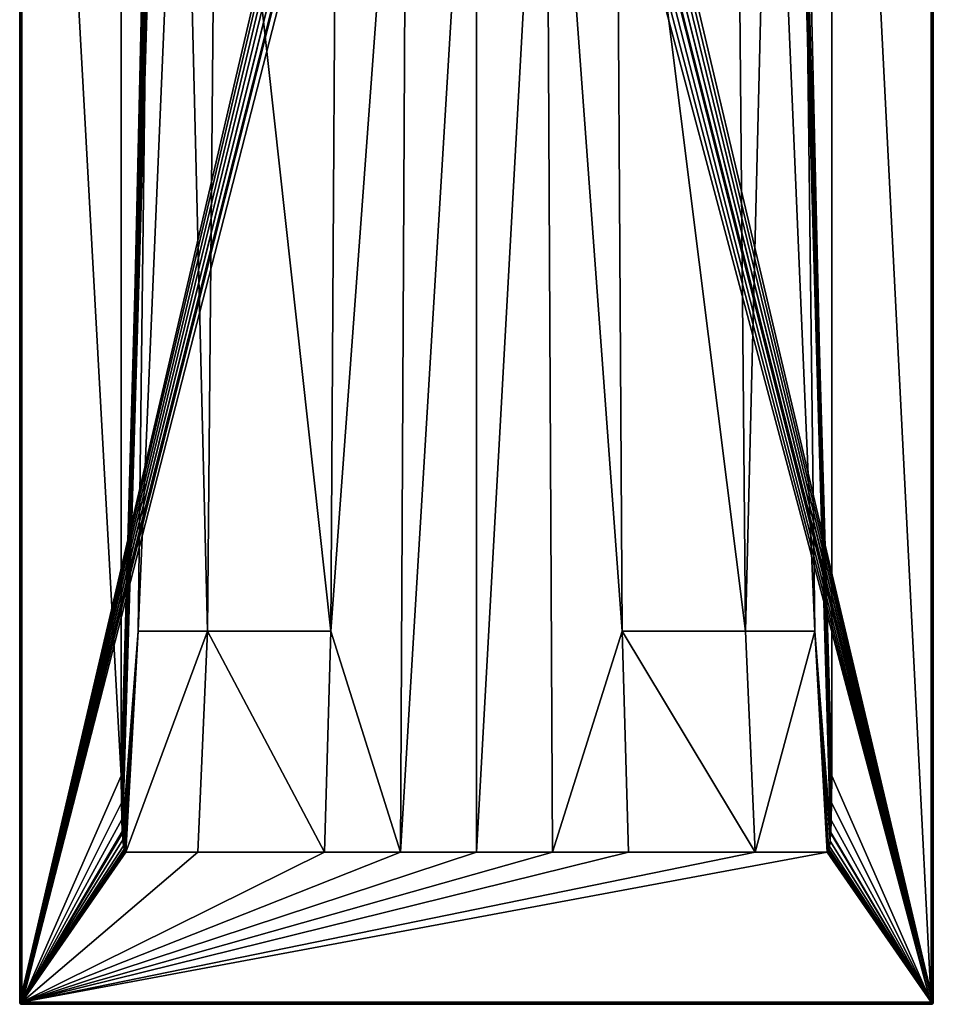
# Model space of a CAD drawing. Extents: x -1 to 90, y 0 to 200.
# Drawn here: x 0 to 90, y 0 to 97 of the extents above; entities that cross this region are included whole.
import ezdxf

# ---------------------------------------------------------------- set-up
doc = ezdxf.new("R2010")
doc.units = 0
doc.layers.add('PORCELANA', color=60, linetype='CONTINUOUS')

msp = doc.modelspace()

# ---------------------------------------------------------------- linework, layer by layer
at = {"layer": 'PORCELANA'}
for points in [[(0, 199.8, 2.8), (0, 0.2, 2.8), (0.015, 0.2, 2.877)], [(0, 199.8, 2.8), (0.015, 0.2, 2.877), (0.015, 199.8, 2.877)], [(0, 199.8, 0), (0, 0.2, 0), (0, 199.8, 2.8)], [(0, 199.8, 2.8), (0, 0.2, 0), (0, 0.2, 2.8)], [(0, 199.8, 0), (40.672, 174.269, 0), (0, 0.2, 0)], [(0.015, 199.8, 2.877), (0.015, 0.2, 2.877), (0.059, 0.2, 2.941)], [(0.015, 199.8, 2.877), (0.059, 0.2, 2.941), (0.059, 199.8, 2.941)], [(0.059, 199.8, 2.941), (0.059, 0.2, 2.941), (0.123, 0.2, 2.985)], [(0.059, 199.8, 2.941), (0.123, 0.2, 2.985), (0.123, 199.8, 2.985)], [(0.123, 199.8, 2.985), (0.123, 0.2, 2.985), (0.2, 0.2, 3)], [(0.123, 199.8, 2.985), (0.2, 0.2, 3), (0.2, 199.8, 3)], [(0.2, 0.2, 3), (10, 22.517, 3), (0.2, 199.8, 3)], [(0.2, 199.8, 3), (10, 22.517, 3), (10, 192.779, 3)], [(90, 0.2, 0), (49.028, 173.494, 0), (90, 199.8, 0)], [(89.8, 199.8, 3), (80, 192.779, 3), (89.8, 0.2, 3)], [(89.877, 0.2, 2.985), (89.877, 199.8, 2.985), (89.8, 199.8, 3)], [(89.877, 0.2, 2.985), (89.8, 199.8, 3), (89.8, 0.2, 3)], [(89.941, 0.2, 2.941), (89.941, 199.8, 2.941), (89.877, 199.8, 2.985)], [(89.941, 0.2, 2.941), (89.877, 199.8, 2.985), (89.877, 0.2, 2.985)], [(89.985, 0.2, 2.877), (89.985, 199.8, 2.877), (89.941, 199.8, 2.941)], [(89.985, 0.2, 2.877), (89.941, 199.8, 2.941), (89.941, 0.2, 2.941)], [(90, 0.2, 2.8), (90, 199.8, 2.8), (89.985, 199.8, 2.877)], [(90, 0.2, 2.8), (89.985, 199.8, 2.877), (89.985, 0.2, 2.877)], [(90, 0.2, 0), (90, 199.8, 0), (90, 0.2, 2.8)], [(90, 0.2, 2.8), (90, 199.8, 0), (90, 199.8, 2.8)], [(10, 192.779, 3), (10, 22.517, 3), (14.517, 182.161, 2.097)], [(75.379, 181.723, 2.076), (80, 22.517, 3), (80, 192.779, 3)], [(89.8, 0.2, 3), (80, 192.779, 3), (80, 22.517, 3)], [(14.517, 182.161, 2.097), (10, 22.517, 3), (14.625, 181.578, 2.075)], [(14.896, 181.561, 2.032), (14.625, 181.578, 2.075), (10, 22.517, 3)], [(10.017, 19.854, 3), (14.896, 181.561, 2.032), (10, 22.517, 3)], [(10.055, 18.191, 3), (14.896, 181.561, 2.032), (10.017, 19.854, 3)], [(10.055, 18.191, 3), (10.115, 16.871, 3), (14.896, 181.561, 2.032)], [(14.977, 181.556, 2.019), (14.896, 181.561, 2.032), (10.115, 16.871, 3)], [(14.977, 181.556, 2.019), (10.115, 16.871, 3), (15.012, 181.554, 2.016)], [(15.012, 181.554, 2.016), (10.115, 16.871, 3), (14.133, 160.291, 2.239)], [(79.983, 19.878, 3), (75.375, 181.578, 2.075), (75.106, 181.561, 2.032)], [(79.983, 19.878, 3), (75.106, 181.561, 2.032), (79.944, 18.149, 3)], [(79.887, 16.886, 3), (79.944, 18.149, 3), (75.106, 181.561, 2.032)], [(79.887, 16.886, 3), (75.106, 181.561, 2.032), (77.096, 138.527, 2.493)], [(75.375, 181.578, 2.075), (80, 22.517, 3), (75.379, 181.723, 2.076)], [(80, 22.517, 3), (75.375, 181.578, 2.075), (79.983, 19.878, 3)], [(0, 0.2, 0), (40.672, 174.269, 0), (40.972, 173.494, 0)], [(0, 0.2, 0), (40.972, 173.494, 0), (41.409, 172.788, 0)], [(41.409, 172.788, 0), (41.968, 172.174, 0), (0, 0.2, 0)], [(48.032, 172.174, 0), (48.591, 172.788, 0), (90, 0.2, 0)], [(90, 0.2, 0), (48.591, 172.788, 0), (49.028, 173.494, 0)], [(0, 0.2, 0), (41.968, 172.174, 0), (42.631, 171.674, 0)], [(90, 0.2, 0), (47.369, 171.674, 0), (48.032, 172.174, 0)], [(0, 0.2, 0), (42.631, 171.674, 0), (0.015, 0.123, 0)], [(0.015, 0.123, 0), (42.631, 171.674, 0), (43.374, 171.304, 0)], [(0.015, 0.123, 0), (43.374, 171.304, 0), (0.059, 0.059, 0)], [(0.059, 0.059, 0), (43.374, 171.304, 0), (0.123, 0.015, 0)], [(0.123, 0.015, 0), (43.374, 171.304, 0), (0.2, 0, 0)], [(0.2, 0, 0), (43.374, 171.304, 0), (44.173, 171.077, 0)], [(0.2, 0, 0), (44.173, 171.077, 0), (89.8, 0, 0)], [(89.8, 0, 0), (44.173, 171.077, 0), (45, 171, 0)], [(89.8, 0, 0), (45, 171, 0), (45.827, 171.077, 0)], [(89.8, 0, 0), (45.827, 171.077, 0), (46.626, 171.304, 0)], [(89.985, 0.123, 0), (46.626, 171.304, 0), (47.369, 171.674, 0)], [(89.941, 0.059, 0), (89.8, 0, 0), (46.626, 171.304, 0)], [(89.941, 0.059, 0), (46.626, 171.304, 0), (89.985, 0.123, 0)], [(89.985, 0.123, 0), (47.369, 171.674, 0), (90, 0.2, 0)], [(10.115, 16.871, 3), (12.904, 138.527, 2.493), (14.133, 160.291, 2.239)], [(12.904, 138.527, 2.493), (10.115, 16.871, 3), (11.676, 36.764, 2.746)], [(11.676, 36.764, 2.746), (18.491, 36.764, 2.695), (15.998, 138.527, 2.44)], [(11.676, 36.764, 2.746), (15.998, 138.527, 2.44), (12.904, 138.527, 2.493)], [(19.427, 138.527, 2.39), (15.998, 138.527, 2.44), (18.491, 36.764, 2.695)], [(19.427, 138.527, 2.39), (18.491, 36.764, 2.695), (30.661, 36.764, 2.656)], [(31.284, 138.527, 2.312), (19.427, 138.527, 2.39), (30.661, 36.764, 2.656)], [(31.284, 138.527, 2.312), (30.661, 36.764, 2.656), (38.142, 138.527, 2.265)], [(38.142, 138.527, 2.265), (30.661, 36.764, 2.656), (37.519, 15, 3)], [(38.142, 138.527, 2.265), (37.519, 15, 3), (45, 138.527, 2.25)], [(45, 138.527, 2.25), (37.519, 15, 3), (45, 15, 3)], [(45, 138.527, 2.25), (45, 15, 3), (51.858, 138.527, 2.265)], [(51.858, 138.527, 2.265), (45, 15, 3), (52.481, 15, 3)], [(59.339, 36.764, 2.656), (58.716, 138.527, 2.312), (51.858, 138.527, 2.265)], [(51.858, 138.527, 2.265), (52.481, 15, 3), (59.339, 36.764, 2.656)], [(70.573, 138.527, 2.39), (58.716, 138.527, 2.312), (71.509, 36.764, 2.695)], [(71.509, 36.764, 2.695), (58.716, 138.527, 2.312), (59.339, 36.764, 2.656)], [(71.509, 36.764, 2.695), (74.002, 138.527, 2.44), (70.573, 138.527, 2.39)], [(71.509, 36.764, 2.695), (78.324, 36.764, 2.746), (74.002, 138.527, 2.44)], [(78.324, 36.764, 2.746), (77.096, 138.527, 2.493), (74.002, 138.527, 2.44)], [(79.887, 16.886, 3), (77.096, 138.527, 2.493), (78.324, 36.764, 2.746)], [(11.676, 36.764, 2.746), (10.115, 16.871, 3), (10.161, 16.208, 3)], [(11.676, 36.764, 2.746), (10.161, 16.208, 3), (10.228, 15.74, 2.999)], [(11.676, 36.764, 2.746), (10.228, 15.74, 2.999), (10.295, 15.272, 3)], [(10.353, 15.096, 3), (11.676, 36.764, 2.746), (10.295, 15.272, 3)], [(10.399, 15.025, 3), (11.676, 36.764, 2.746), (10.353, 15.096, 3)], [(10.399, 15.025, 3), (10.447, 15, 3), (11.676, 36.764, 2.746)], [(17.556, 15, 3), (18.491, 36.764, 2.695), (10.447, 15, 3)], [(10.447, 15, 3), (18.491, 36.764, 2.695), (11.676, 36.764, 2.746)], [(18.491, 36.764, 2.695), (17.556, 15, 3), (30.038, 15, 3)], [(30.661, 36.764, 2.656), (18.491, 36.764, 2.695), (30.038, 15, 3)], [(30.661, 36.764, 2.656), (30.038, 15, 3), (37.519, 15, 3)], [(59.339, 36.764, 2.656), (52.481, 15, 3), (59.963, 15, 3)], [(71.509, 36.764, 2.695), (59.339, 36.764, 2.656), (72.444, 15, 3)], [(59.339, 36.764, 2.656), (59.963, 15, 3), (72.444, 15, 3)], [(72.444, 15, 3), (78.324, 36.764, 2.746), (71.509, 36.764, 2.695)], [(72.444, 15, 3), (79.553, 15, 3), (78.324, 36.764, 2.746)], [(79.553, 15, 3), (79.689, 15.533, 2.997), (78.324, 36.764, 2.746)], [(78.324, 36.764, 2.746), (79.689, 15.533, 2.997), (79.825, 16.067, 3)], [(78.324, 36.764, 2.746), (79.825, 16.067, 3), (79.887, 16.886, 3)], [(0.2, 0.2, 3), (10.017, 19.854, 3), (10, 22.517, 3)], [(89.8, 0.2, 3), (80, 22.517, 3), (79.983, 19.878, 3)], [(10.055, 18.191, 3), (10.017, 19.854, 3), (0.2, 0.2, 3)], [(79.944, 18.149, 3), (89.8, 0.2, 3), (79.983, 19.878, 3)], [(0.2, 0.2, 3), (10.105, 17.009, 3), (10.055, 18.191, 3)], [(10.105, 17.009, 3), (10.115, 16.871, 3), (10.055, 18.191, 3)], [(79.891, 16.929, 3), (79.944, 18.149, 3), (79.887, 16.886, 3)], [(79.944, 18.149, 3), (79.891, 16.929, 3), (89.8, 0.2, 3)], [(0.2, 0.2, 3), (10.115, 16.871, 3), (10.105, 17.009, 3)], [(10.161, 16.208, 3), (10.115, 16.871, 3), (0.2, 0.2, 3)], [(89.8, 0.2, 3), (79.887, 16.886, 3), (79.825, 16.067, 3)], [(79.891, 16.929, 3), (79.887, 16.886, 3), (89.8, 0.2, 3)], [(0.2, 0.2, 3), (10.229, 15.615, 3), (10.161, 16.208, 3)], [(0.2, 0.2, 3), (10.295, 15.272, 3), (10.229, 15.615, 3)], [(10.228, 15.74, 2.999), (10.161, 16.208, 3), (10.229, 15.615, 3)], [(10.228, 15.74, 2.999), (10.229, 15.615, 3), (10.295, 15.272, 3)], [(79.553, 15, 3), (79.629, 15.135, 2.999), (79.689, 15.533, 2.997)], [(79.705, 15.271, 3), (79.689, 15.533, 2.997), (79.629, 15.135, 2.999)], [(79.762, 15.56, 3), (79.825, 16.067, 3), (79.689, 15.533, 2.997)], [(79.762, 15.56, 3), (79.689, 15.533, 2.997), (79.705, 15.271, 3)], [(79.762, 15.56, 3), (79.705, 15.271, 3), (89.8, 0.2, 3)], [(89.8, 0.2, 3), (79.825, 16.067, 3), (79.762, 15.56, 3)], [(10.353, 15.096, 3), (10.295, 15.272, 3), (0.2, 0.2, 3)], [(0.2, 0.2, 3), (10.399, 15.025, 3), (10.353, 15.096, 3)], [(0.2, 0.2, 3), (10.426, 15.005, 3), (10.399, 15.025, 3)], [(10.447, 15, 3), (10.426, 15.005, 3), (0.2, 0.2, 3)], [(17.556, 15, 3), (10.447, 15, 3), (0.2, 0.2, 3)], [(89.8, 0.2, 3), (79.553, 15, 3), (0.2, 0.2, 3)], [(0.2, 0.2, 3), (79.553, 15, 3), (72.444, 15, 3)], [(72.444, 15, 3), (59.963, 15, 3), (0.2, 0.2, 3)], [(0.2, 0.2, 3), (59.963, 15, 3), (52.481, 15, 3)], [(0.2, 0.2, 3), (52.481, 15, 3), (45, 15, 3)], [(45, 15, 3), (37.519, 15, 3), (0.2, 0.2, 3)], [(0.2, 0.2, 3), (37.519, 15, 3), (30.038, 15, 3)], [(0.2, 0.2, 3), (30.038, 15, 3), (17.556, 15, 3)], [(10.426, 15.005, 3), (10.447, 15, 3), (10.399, 15.025, 3)], [(79.572, 15.004, 3), (79.629, 15.135, 2.999), (79.553, 15, 3)], [(89.8, 0.2, 3), (79.572, 15.004, 3), (79.553, 15, 3)], [(79.572, 15.004, 3), (79.651, 15.106, 3), (79.629, 15.135, 2.999)], [(79.598, 15.022, 3), (79.651, 15.106, 3), (79.572, 15.004, 3)], [(79.598, 15.022, 3), (79.572, 15.004, 3), (89.8, 0.2, 3)], [(89.8, 0.2, 3), (79.651, 15.106, 3), (79.598, 15.022, 3)], [(79.705, 15.271, 3), (79.629, 15.135, 2.999), (79.651, 15.106, 3)], [(89.8, 0.2, 3), (79.705, 15.271, 3), (79.651, 15.106, 3)], [(0.015, 0.171, 2.871), (0.015, 0.2, 2.877), (0, 0.2, 2.8)], [(0.015, 0.171, 2.871), (0, 0.2, 2.8), (0.015, 0.146, 2.854)], [(0, 0.2, 2.8), (0.015, 0.123, 2.8), (0.015, 0.129, 2.829)], [(0.015, 0.129, 2.829), (0.015, 0.146, 2.854), (0, 0.2, 2.8)], [(0.015, 0.123, 0), (0.015, 0.123, 2.8), (0, 0.2, 2.8)], [(0.015, 0.123, 0), (0, 0.2, 2.8), (0, 0.2, 0)], [(0.059, 0.2, 2.941), (0.015, 0.2, 2.877), (0.059, 0.146, 2.931)], [(0.059, 0.146, 2.931), (0.015, 0.2, 2.877), (0.015, 0.171, 2.871)], [(0.059, 0.146, 2.931), (0.015, 0.171, 2.871), (0.059, 0.1, 2.9)], [(0.059, 0.1, 2.9), (0.015, 0.171, 2.871), (0.015, 0.146, 2.854)], [(0.059, 0.1, 2.9), (0.015, 0.146, 2.854), (0.059, 0.069, 2.854)], [(0.015, 0.129, 2.829), (0.059, 0.069, 2.854), (0.015, 0.146, 2.854)], [(0.015, 0.129, 2.829), (0.015, 0.123, 2.8), (0.059, 0.059, 2.8)], [(0.059, 0.059, 2.8), (0.059, 0.069, 2.854), (0.015, 0.129, 2.829)], [(0.059, 0.059, 0), (0.059, 0.059, 2.8), (0.015, 0.123, 2.8)], [(0.059, 0.059, 0), (0.015, 0.123, 2.8), (0.015, 0.123, 0)], [(0.123, 0.2, 2.985), (0.059, 0.2, 2.941), (0.123, 0.129, 2.971)], [(0.123, 0.129, 2.971), (0.059, 0.2, 2.941), (0.059, 0.146, 2.931)], [(0.123, 0.129, 2.971), (0.059, 0.146, 2.931), (0.123, 0.069, 2.931)], [(0.123, 0.069, 2.931), (0.059, 0.146, 2.931), (0.059, 0.1, 2.9)], [(0.123, 0.069, 2.931), (0.059, 0.1, 2.9), (0.123, 0.029, 2.871)], [(0.123, 0.029, 2.871), (0.059, 0.1, 2.9), (0.059, 0.069, 2.854)], [(0.123, 0.029, 2.871), (0.059, 0.069, 2.854), (0.123, 0.015, 2.8)], [(0.123, 0.015, 2.8), (0.059, 0.069, 2.854), (0.059, 0.059, 2.8)], [(0.123, 0.015, 0), (0.123, 0.015, 2.8), (0.059, 0.059, 2.8)], [(0.123, 0.015, 0), (0.059, 0.059, 2.8), (0.059, 0.059, 0)], [(0.2, 0.2, 3), (0.123, 0.2, 2.985), (0.2, 0.123, 2.985)], [(0.2, 0.123, 2.985), (0.123, 0.2, 2.985), (0.123, 0.129, 2.971)], [(0.2, 0.123, 2.985), (0.123, 0.129, 2.971), (0.2, 0.059, 2.941)], [(0.2, 0.059, 2.941), (0.123, 0.129, 2.971), (0.123, 0.069, 2.931)], [(0.2, 0.059, 2.941), (0.123, 0.069, 2.931), (0.2, 0.015, 2.877)], [(0.2, 0.015, 2.877), (0.123, 0.069, 2.931), (0.123, 0.029, 2.871)], [(0.2, 0.015, 2.877), (0.123, 0.029, 2.871), (0.2, 0, 2.8)], [(0.2, 0, 2.8), (0.123, 0.029, 2.871), (0.123, 0.015, 2.8)], [(0.2, 0, 0), (0.2, 0, 2.8), (0.123, 0.015, 2.8)], [(0.2, 0, 0), (0.123, 0.015, 2.8), (0.123, 0.015, 0)], [(0.2, 0.123, 2.985), (89.8, 0.123, 2.985), (89.8, 0.2, 3)], [(0.2, 0.123, 2.985), (89.8, 0.2, 3), (0.2, 0.2, 3)], [(0.2, 0.059, 2.941), (89.8, 0.059, 2.941), (89.8, 0.123, 2.985)], [(0.2, 0.059, 2.941), (89.8, 0.123, 2.985), (0.2, 0.123, 2.985)], [(0.2, 0.015, 2.877), (89.8, 0.015, 2.877), (89.8, 0.059, 2.941)], [(0.2, 0.015, 2.877), (89.8, 0.059, 2.941), (0.2, 0.059, 2.941)], [(0.2, 0, 2.8), (89.8, 0, 2.8), (89.8, 0.015, 2.877)], [(0.2, 0, 2.8), (89.8, 0.015, 2.877), (0.2, 0.015, 2.877)], [(89.877, 0.129, 2.971), (89.877, 0.2, 2.985), (89.8, 0.2, 3)], [(89.877, 0.129, 2.971), (89.8, 0.2, 3), (89.8, 0.123, 2.985)], [(89.877, 0.069, 2.931), (89.877, 0.129, 2.971), (89.8, 0.123, 2.985)], [(89.877, 0.069, 2.931), (89.8, 0.123, 2.985), (89.8, 0.059, 2.941)], [(89.877, 0.029, 2.871), (89.877, 0.069, 2.931), (89.8, 0.059, 2.941)], [(89.877, 0.029, 2.871), (89.8, 0.059, 2.941), (89.8, 0.015, 2.877)], [(89.877, 0.015, 0), (89.8, 0, 0), (89.941, 0.059, 0)], [(89.8, 0.015, 2.877), (89.877, 0.015, 2.8), (89.877, 0.029, 2.871)], [(89.8, 0.015, 2.877), (89.8, 0, 2.8), (89.877, 0.015, 2.8)], [(89.8, 0, 2.8), (89.8, 0, 0), (89.877, 0.015, 0)], [(89.8, 0, 2.8), (89.877, 0.015, 0), (89.877, 0.015, 2.8)], [(89.941, 0.146, 2.931), (89.941, 0.2, 2.941), (89.877, 0.2, 2.985)], [(89.941, 0.146, 2.931), (89.877, 0.2, 2.985), (89.877, 0.129, 2.971)], [(89.941, 0.1, 2.9), (89.941, 0.146, 2.931), (89.877, 0.129, 2.971)], [(89.941, 0.1, 2.9), (89.877, 0.129, 2.971), (89.877, 0.069, 2.931)], [(89.941, 0.069, 2.854), (89.941, 0.1, 2.9), (89.877, 0.069, 2.931)], [(89.941, 0.069, 2.854), (89.877, 0.069, 2.931), (89.877, 0.029, 2.871)], [(89.877, 0.029, 2.871), (89.941, 0.059, 2.8), (89.941, 0.069, 2.854)], [(89.877, 0.029, 2.871), (89.877, 0.015, 2.8), (89.941, 0.059, 2.8)], [(89.877, 0.015, 2.8), (89.877, 0.015, 0), (89.941, 0.059, 0)], [(89.877, 0.015, 2.8), (89.941, 0.059, 0), (89.941, 0.059, 2.8)], [(89.985, 0.171, 2.871), (89.985, 0.2, 2.877), (89.941, 0.2, 2.941)], [(89.985, 0.171, 2.871), (89.941, 0.2, 2.941), (89.941, 0.146, 2.931)], [(89.985, 0.146, 2.854), (89.985, 0.171, 2.871), (89.941, 0.146, 2.931)], [(89.985, 0.129, 2.829), (89.985, 0.146, 2.854), (89.941, 0.1, 2.9)], [(89.985, 0.146, 2.854), (89.941, 0.146, 2.931), (89.941, 0.1, 2.9)], [(89.985, 0.129, 2.829), (89.941, 0.1, 2.9), (89.941, 0.069, 2.854)], [(89.941, 0.069, 2.854), (89.985, 0.123, 2.8), (89.985, 0.129, 2.829)], [(89.941, 0.069, 2.854), (89.941, 0.059, 2.8), (89.985, 0.123, 2.8)], [(89.941, 0.059, 2.8), (89.941, 0.059, 0), (89.985, 0.123, 0)], [(89.941, 0.059, 2.8), (89.985, 0.123, 0), (89.985, 0.123, 2.8)], [(90, 0.2, 2.8), (89.985, 0.146, 2.854), (89.985, 0.129, 2.829)], [(90, 0.2, 2.8), (89.985, 0.171, 2.871), (89.985, 0.146, 2.854)], [(90, 0.2, 2.8), (89.985, 0.2, 2.877), (89.985, 0.171, 2.871)], [(89.985, 0.129, 2.829), (89.985, 0.123, 2.8), (90, 0.2, 2.8)], [(89.985, 0.123, 2.8), (89.985, 0.123, 0), (90, 0.2, 0)], [(89.985, 0.123, 2.8), (90, 0.2, 0), (90, 0.2, 2.8)], [(0.2, 0, 0), (89.8, 0, 0), (0.2, 0, 2.8)], [(0.2, 0, 2.8), (89.8, 0, 0), (89.8, 0, 2.8)]]:
    msp.add_3dface(points, dxfattribs=at)

doc.saveas('drawing.dxf')
